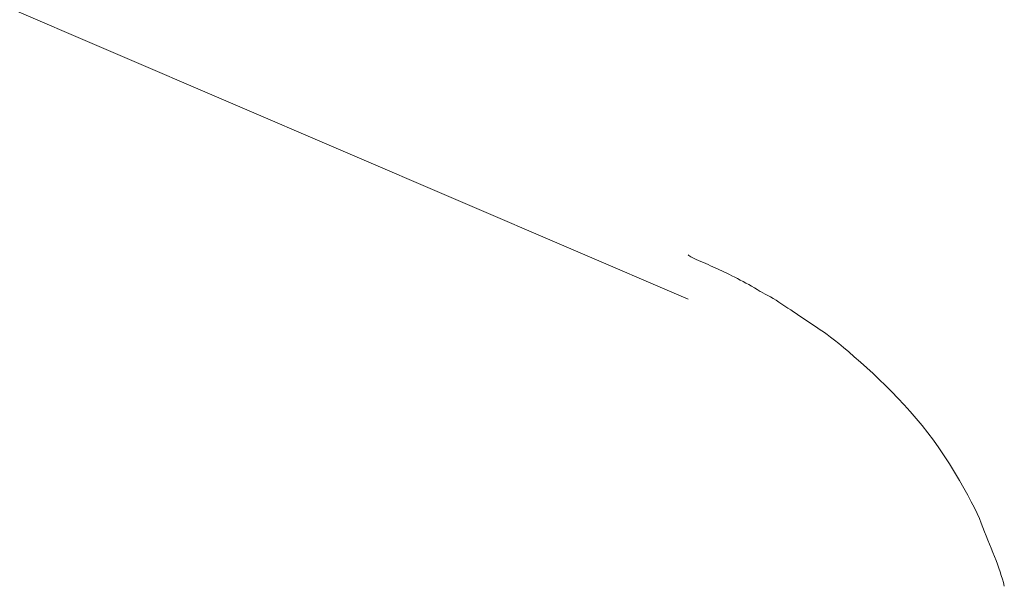
# Model space of a CAD drawing. Extents: x 997 to 1627, y -15 to 876.
# Drawn here: x 1490 to 1491, y 502 to 503 of the extents above; entities that cross this region are included whole.
import ezdxf

# ---------------------------------------------------------------- set-up
doc = ezdxf.new("R2010")
doc.units = 0
doc.header["$LTSCALE"] = 3
doc.header["$MEASUREMENT"] = 0
doc.layers.add('細線', color=7, linetype='CONTINUOUS', lineweight=9)

msp = doc.modelspace()

# ---------------------------------------------------------------- linework, layer by layer
at = {"layer": '細線', "linetype": 'Continuous'}
for p, q in [((1490.96147, 502.68971), (1489.33266, 503.38838)), ((1489.33266, 503.38838), (1490.96147, 502.68971)), ((1490.96147, 502.68971), (1489.33266, 503.38838)), ((1489.33266, 503.38838), (1490.96147, 502.68971)), ((1490.96147, 502.68971), (1489.33266, 503.38838)), ((1489.33266, 503.38838), (1490.96147, 502.68971)), ((1490.96147, 502.7331), (1490.96147, 502.73311)), ((1490.96147, 502.7331), (1490.96147, 502.73311)), ((1490.96147, 502.7331), (1490.96147, 502.73311)), ((1490.96147, 502.7331), (1490.96147, 502.73311)), ((1490.96147, 502.7331), (1490.96147, 502.73311)), ((1490.96147, 502.7331), (1490.96147, 502.73311)), ((1490.96168, 502.73275), (1490.96147, 502.7331)), ((1490.96168, 502.73275), (1490.96147, 502.7331)), ((1490.96168, 502.73275), (1490.96147, 502.7331)), ((1490.96168, 502.73275), (1490.96147, 502.7331)), ((1490.96168, 502.73275), (1490.96147, 502.7331)), ((1490.96168, 502.73275), (1490.96147, 502.7331)), ((1490.9622, 502.7323), (1490.96168, 502.73275)), ((1490.9622, 502.7323), (1490.96168, 502.73275)), ((1490.9622, 502.7323), (1490.96168, 502.73275)), ((1490.9622, 502.7323), (1490.96168, 502.73275)), ((1490.9622, 502.7323), (1490.96168, 502.73275)), ((1490.9622, 502.7323), (1490.96168, 502.73275)), ((1490.963, 502.73176), (1490.9622, 502.7323)), ((1490.963, 502.73176), (1490.9622, 502.7323)), ((1490.963, 502.73176), (1490.9622, 502.7323)), ((1490.963, 502.73176), (1490.9622, 502.7323)), ((1490.963, 502.73176), (1490.9622, 502.7323)), ((1490.963, 502.73176), (1490.9622, 502.7323)), ((1490.96409, 502.73113), (1490.963, 502.73176)), ((1490.96409, 502.73113), (1490.963, 502.73176)), ((1490.96409, 502.73113), (1490.963, 502.73176)), ((1490.96409, 502.73113), (1490.963, 502.73176)), ((1490.96409, 502.73113), (1490.963, 502.73176)), ((1490.96409, 502.73113), (1490.963, 502.73176)), ((1490.96549, 502.7304), (1490.96409, 502.73113)), ((1490.96549, 502.7304), (1490.96409, 502.73113)), ((1490.96549, 502.7304), (1490.96409, 502.73113)), ((1490.96549, 502.7304), (1490.96409, 502.73113)), ((1490.96549, 502.7304), (1490.96409, 502.73113)), ((1490.96549, 502.7304), (1490.96409, 502.73113)), ((1490.9672, 502.72958), (1490.96549, 502.7304)), ((1490.9672, 502.72958), (1490.96549, 502.7304)), ((1490.9672, 502.72958), (1490.96549, 502.7304)), ((1490.9672, 502.72958), (1490.96549, 502.7304)), ((1490.9672, 502.72958), (1490.96549, 502.7304)), ((1490.9672, 502.72958), (1490.96549, 502.7304)), ((1490.9692, 502.72867), (1490.9672, 502.72958)), ((1490.9692, 502.72867), (1490.9672, 502.72958)), ((1490.9692, 502.72867), (1490.9672, 502.72958)), ((1490.9692, 502.72867), (1490.9672, 502.72958)), ((1490.9692, 502.72867), (1490.9672, 502.72958)), ((1490.9692, 502.72867), (1490.9672, 502.72958)), ((1490.97151, 502.72766), (1490.9692, 502.72867)), ((1490.97151, 502.72766), (1490.9692, 502.72867)), ((1490.97151, 502.72766), (1490.9692, 502.72867)), ((1490.97151, 502.72766), (1490.9692, 502.72867)), ((1490.97151, 502.72766), (1490.9692, 502.72867)), ((1490.97151, 502.72766), (1490.9692, 502.72867)), ((1490.97396, 502.72662), (1490.97151, 502.72766)), ((1490.97396, 502.72662), (1490.97151, 502.72766)), ((1490.97396, 502.72662), (1490.97151, 502.72766)), ((1490.97396, 502.72662), (1490.97151, 502.72766)), ((1490.97396, 502.72662), (1490.97151, 502.72766)), ((1490.97396, 502.72662), (1490.97151, 502.72766)), ((1490.97634, 502.72558), (1490.97396, 502.72662)), ((1490.97634, 502.72558), (1490.97396, 502.72662)), ((1490.97634, 502.72558), (1490.97396, 502.72662)), ((1490.97634, 502.72558), (1490.97396, 502.72662)), ((1490.97634, 502.72558), (1490.97396, 502.72662)), ((1490.97634, 502.72558), (1490.97396, 502.72662)), ((1490.97872, 502.72455), (1490.97634, 502.72558)), ((1490.97872, 502.72455), (1490.97634, 502.72558)), ((1490.97872, 502.72455), (1490.97634, 502.72558)), ((1490.97872, 502.72455), (1490.97634, 502.72558)), ((1490.97872, 502.72455), (1490.97634, 502.72558)), ((1490.97872, 502.72455), (1490.97634, 502.72558)), ((1490.98103, 502.72352), (1490.97872, 502.72455)), ((1490.98103, 502.72352), (1490.97872, 502.72455)), ((1490.98103, 502.72352), (1490.97872, 502.72455)), ((1490.98103, 502.72352), (1490.97872, 502.72455)), ((1490.98103, 502.72352), (1490.97872, 502.72455)), ((1490.98103, 502.72352), (1490.97872, 502.72455)), ((1490.9833, 502.7225), (1490.98103, 502.72352)), ((1490.9833, 502.7225), (1490.98103, 502.72352)), ((1490.9833, 502.7225), (1490.98103, 502.72352)), ((1490.9833, 502.7225), (1490.98103, 502.72352)), ((1490.9833, 502.7225), (1490.98103, 502.72352)), ((1490.9833, 502.7225), (1490.98103, 502.72352)), ((1490.98558, 502.72149), (1490.9833, 502.7225)), ((1490.98558, 502.72149), (1490.9833, 502.7225)), ((1490.98558, 502.72149), (1490.9833, 502.7225)), ((1490.98558, 502.72149), (1490.9833, 502.7225)), ((1490.98558, 502.72149), (1490.9833, 502.7225)), ((1490.98558, 502.72149), (1490.9833, 502.7225)), ((1490.98778, 502.72049), (1490.98558, 502.72149)), ((1490.98778, 502.72049), (1490.98558, 502.72149)), ((1490.98778, 502.72049), (1490.98558, 502.72149)), ((1490.98778, 502.72049), (1490.98558, 502.72149)), ((1490.98778, 502.72049), (1490.98558, 502.72149)), ((1490.98778, 502.72049), (1490.98558, 502.72149)), ((1490.98995, 502.7195), (1490.98778, 502.72049)), ((1490.98995, 502.7195), (1490.98778, 502.72049)), ((1490.98995, 502.7195), (1490.98778, 502.72049)), ((1490.98995, 502.7195), (1490.98778, 502.72049)), ((1490.98995, 502.7195), (1490.98778, 502.72049)), ((1490.98995, 502.7195), (1490.98778, 502.72049)), ((1490.99212, 502.71849), (1490.98995, 502.7195)), ((1490.99212, 502.71849), (1490.98995, 502.7195)), ((1490.99212, 502.71849), (1490.98995, 502.7195)), ((1490.99212, 502.71849), (1490.98995, 502.7195)), ((1490.99212, 502.71849), (1490.98995, 502.7195)), ((1490.99212, 502.71849), (1490.98995, 502.7195)), ((1490.9944, 502.71742), (1490.99212, 502.71849)), ((1490.9944, 502.71742), (1490.99212, 502.71849)), ((1490.9944, 502.71742), (1490.99212, 502.71849)), ((1490.9944, 502.71742), (1490.99212, 502.71849)), ((1490.9944, 502.71742), (1490.99212, 502.71849)), ((1490.9944, 502.71742), (1490.99212, 502.71849)), ((1490.99674, 502.7163), (1490.9944, 502.71742)), ((1490.99674, 502.7163), (1490.9944, 502.71742)), ((1490.99674, 502.7163), (1490.9944, 502.71742)), ((1490.99674, 502.7163), (1490.9944, 502.71742)), ((1490.99674, 502.7163), (1490.9944, 502.71742)), ((1490.99674, 502.7163), (1490.9944, 502.71742)), ((1490.99915, 502.71513), (1490.99674, 502.7163)), ((1490.99915, 502.71513), (1490.99674, 502.7163)), ((1490.99915, 502.71513), (1490.99674, 502.7163)), ((1490.99915, 502.71513), (1490.99674, 502.7163)), ((1490.99915, 502.71513), (1490.99674, 502.7163)), ((1490.99915, 502.71513), (1490.99674, 502.7163)), ((1491.00164, 502.7139), (1490.99915, 502.71513)), ((1491.00164, 502.7139), (1490.99915, 502.71513)), ((1491.00164, 502.7139), (1490.99915, 502.71513)), ((1491.00164, 502.7139), (1490.99915, 502.71513)), ((1491.00164, 502.7139), (1490.99915, 502.71513)), ((1491.00164, 502.7139), (1490.99915, 502.71513)), ((1491.00419, 502.71263), (1491.00164, 502.7139)), ((1491.00419, 502.71263), (1491.00164, 502.7139)), ((1491.00419, 502.71263), (1491.00164, 502.7139)), ((1491.00419, 502.71263), (1491.00164, 502.7139)), ((1491.00419, 502.71263), (1491.00164, 502.7139)), ((1491.00419, 502.71263), (1491.00164, 502.7139)), ((1491.00685, 502.71131), (1491.00419, 502.71263)), ((1491.00685, 502.71131), (1491.00419, 502.71263)), ((1491.00685, 502.71131), (1491.00419, 502.71263)), ((1491.00685, 502.71131), (1491.00419, 502.71263)), ((1491.00685, 502.71131), (1491.00419, 502.71263)), ((1491.00685, 502.71131), (1491.00419, 502.71263)), ((1491.00955, 502.70993), (1491.00685, 502.71131)), ((1491.00955, 502.70993), (1491.00685, 502.71131)), ((1491.00955, 502.70993), (1491.00685, 502.71131)), ((1491.00955, 502.70993), (1491.00685, 502.71131)), ((1491.00955, 502.70993), (1491.00685, 502.71131)), ((1491.00955, 502.70993), (1491.00685, 502.71131)), ((1491.01231, 502.70851), (1491.00955, 502.70993)), ((1491.01231, 502.70851), (1491.00955, 502.70993)), ((1491.01231, 502.70851), (1491.00955, 502.70993)), ((1491.01231, 502.70851), (1491.00955, 502.70993)), ((1491.01231, 502.70851), (1491.00955, 502.70993)), ((1491.01231, 502.70851), (1491.00955, 502.70993)), ((1491.01508, 502.70705), (1491.01231, 502.70851)), ((1491.01508, 502.70705), (1491.01231, 502.70851)), ((1491.01508, 502.70705), (1491.01231, 502.70851)), ((1491.01508, 502.70705), (1491.01231, 502.70851)), ((1491.01508, 502.70705), (1491.01231, 502.70851)), ((1491.01508, 502.70705), (1491.01231, 502.70851)), ((1491.01781, 502.70555), (1491.01508, 502.70705)), ((1491.01781, 502.70555), (1491.01508, 502.70705)), ((1491.01781, 502.70555), (1491.01508, 502.70705)), ((1491.01781, 502.70555), (1491.01508, 502.70705)), ((1491.01781, 502.70555), (1491.01508, 502.70705)), ((1491.01781, 502.70555), (1491.01508, 502.70705)), ((1491.02057, 502.704), (1491.01781, 502.70555)), ((1491.02057, 502.704), (1491.01781, 502.70555)), ((1491.02057, 502.704), (1491.01781, 502.70555)), ((1491.02057, 502.704), (1491.01781, 502.70555)), ((1491.02057, 502.704), (1491.01781, 502.70555)), ((1491.02057, 502.704), (1491.01781, 502.70555)), ((1491.02334, 502.70241), (1491.02057, 502.704)), ((1491.02334, 502.70241), (1491.02057, 502.704)), ((1491.02334, 502.70241), (1491.02057, 502.704)), ((1491.02334, 502.70241), (1491.02057, 502.704)), ((1491.02334, 502.70241), (1491.02057, 502.704)), ((1491.02334, 502.70241), (1491.02057, 502.704)), ((1491.0261, 502.70079), (1491.02334, 502.70241)), ((1491.0261, 502.70079), (1491.02334, 502.70241)), ((1491.0261, 502.70079), (1491.02334, 502.70241)), ((1491.0261, 502.70079), (1491.02334, 502.70241)), ((1491.0261, 502.70079), (1491.02334, 502.70241)), ((1491.0261, 502.70079), (1491.02334, 502.70241)), ((1491.02883, 502.69912), (1491.0261, 502.70079)), ((1491.02883, 502.69912), (1491.0261, 502.70079)), ((1491.02883, 502.69912), (1491.0261, 502.70079)), ((1491.02883, 502.69912), (1491.0261, 502.70079)), ((1491.02883, 502.69912), (1491.0261, 502.70079)), ((1491.02883, 502.69912), (1491.0261, 502.70079)), ((1491.0316, 502.69741), (1491.02883, 502.69912)), ((1491.0316, 502.69741), (1491.02883, 502.69912)), ((1491.0316, 502.69741), (1491.02883, 502.69912)), ((1491.0316, 502.69741), (1491.02883, 502.69912)), ((1491.0316, 502.69741), (1491.02883, 502.69912)), ((1491.0316, 502.69741), (1491.02883, 502.69912)), ((1491.03177, 502.69729), (1491.0316, 502.69741)), ((1491.03177, 502.69729), (1491.0316, 502.69741)), ((1491.03177, 502.69729), (1491.0316, 502.69741)), ((1491.03177, 502.69729), (1491.0316, 502.69741)), ((1491.03177, 502.69729), (1491.0316, 502.69741)), ((1491.03177, 502.69729), (1491.0316, 502.69741)), ((1491.03195, 502.69719), (1491.03177, 502.69729)), ((1491.03195, 502.69719), (1491.03177, 502.69729)), ((1491.03195, 502.69719), (1491.03177, 502.69729)), ((1491.03195, 502.69719), (1491.03177, 502.69729)), ((1491.03195, 502.69719), (1491.03177, 502.69729)), ((1491.03195, 502.69719), (1491.03177, 502.69729)), ((1491.03425, 502.69609), (1491.03195, 502.69719)), ((1491.03425, 502.69609), (1491.03195, 502.69719)), ((1491.03425, 502.69609), (1491.03195, 502.69719)), ((1491.03425, 502.69609), (1491.03195, 502.69719)), ((1491.03425, 502.69609), (1491.03195, 502.69719)), ((1491.03425, 502.69609), (1491.03195, 502.69719)), ((1491.03663, 502.69486), (1491.03425, 502.69609)), ((1491.03663, 502.69486), (1491.03425, 502.69609)), ((1491.03663, 502.69486), (1491.03425, 502.69609)), ((1491.03663, 502.69486), (1491.03425, 502.69609)), ((1491.03663, 502.69486), (1491.03425, 502.69609)), ((1491.03663, 502.69486), (1491.03425, 502.69609)), ((1491.03912, 502.69353), (1491.03663, 502.69486)), ((1491.03912, 502.69353), (1491.03663, 502.69486)), ((1491.03912, 502.69353), (1491.03663, 502.69486)), ((1491.03912, 502.69353), (1491.03663, 502.69486)), ((1491.03912, 502.69353), (1491.03663, 502.69486)), ((1491.03912, 502.69353), (1491.03663, 502.69486)), ((1491.04171, 502.69207), (1491.03912, 502.69353)), ((1491.04171, 502.69207), (1491.03912, 502.69353)), ((1491.04171, 502.69207), (1491.03912, 502.69353)), ((1491.04171, 502.69207), (1491.03912, 502.69353)), ((1491.04171, 502.69207), (1491.03912, 502.69353)), ((1491.04171, 502.69207), (1491.03912, 502.69353)), ((1491.04437, 502.6905), (1491.04171, 502.69207)), ((1491.04437, 502.6905), (1491.04171, 502.69207)), ((1491.04437, 502.6905), (1491.04171, 502.69207)), ((1491.04437, 502.6905), (1491.04171, 502.69207)), ((1491.04437, 502.6905), (1491.04171, 502.69207)), ((1491.04437, 502.6905), (1491.04171, 502.69207)), ((1491.04713, 502.68881), (1491.04437, 502.6905)), ((1491.04713, 502.68881), (1491.04437, 502.6905)), ((1491.04713, 502.68881), (1491.04437, 502.6905)), ((1491.04713, 502.68881), (1491.04437, 502.6905)), ((1491.04713, 502.68881), (1491.04437, 502.6905)), ((1491.04713, 502.68881), (1491.04437, 502.6905)), ((1491.04997, 502.687), (1491.04713, 502.68881)), ((1491.04997, 502.687), (1491.04713, 502.68881)), ((1491.04997, 502.687), (1491.04713, 502.68881)), ((1491.04997, 502.687), (1491.04713, 502.68881)), ((1491.04997, 502.687), (1491.04713, 502.68881)), ((1491.04997, 502.687), (1491.04713, 502.68881)), ((1491.05291, 502.68507), (1491.04997, 502.687)), ((1491.05291, 502.68507), (1491.04997, 502.687)), ((1491.05291, 502.68507), (1491.04997, 502.687)), ((1491.05291, 502.68507), (1491.04997, 502.687)), ((1491.05291, 502.68507), (1491.04997, 502.687)), ((1491.05291, 502.68507), (1491.04997, 502.687)), ((1491.05585, 502.68311), (1491.05291, 502.68507)), ((1491.05585, 502.68311), (1491.05291, 502.68507)), ((1491.05585, 502.68311), (1491.05291, 502.68507)), ((1491.05585, 502.68311), (1491.05291, 502.68507)), ((1491.05585, 502.68311), (1491.05291, 502.68507)), ((1491.05585, 502.68311), (1491.05291, 502.68507)), ((1491.05872, 502.68119), (1491.05585, 502.68311)), ((1491.05872, 502.68119), (1491.05585, 502.68311)), ((1491.05872, 502.68119), (1491.05585, 502.68311)), ((1491.05872, 502.68119), (1491.05585, 502.68311)), ((1491.05872, 502.68119), (1491.05585, 502.68311)), ((1491.05872, 502.68119), (1491.05585, 502.68311)), ((1491.06152, 502.67933), (1491.05872, 502.68119)), ((1491.06152, 502.67933), (1491.05872, 502.68119)), ((1491.06152, 502.67933), (1491.05872, 502.68119)), ((1491.06152, 502.67933), (1491.05872, 502.68119)), ((1491.06152, 502.67933), (1491.05872, 502.68119)), ((1491.06152, 502.67933), (1491.05872, 502.68119)), ((1491.06421, 502.6775), (1491.06152, 502.67933)), ((1491.06421, 502.6775), (1491.06152, 502.67933)), ((1491.06421, 502.6775), (1491.06152, 502.67933)), ((1491.06421, 502.6775), (1491.06152, 502.67933)), ((1491.06421, 502.6775), (1491.06152, 502.67933)), ((1491.06421, 502.6775), (1491.06152, 502.67933)), ((1491.06684, 502.67573), (1491.06421, 502.6775)), ((1491.06684, 502.67573), (1491.06421, 502.6775)), ((1491.06684, 502.67573), (1491.06421, 502.6775)), ((1491.06684, 502.67573), (1491.06421, 502.6775)), ((1491.06684, 502.67573), (1491.06421, 502.6775)), ((1491.06684, 502.67573), (1491.06421, 502.6775)), ((1491.06939, 502.674), (1491.06684, 502.67573)), ((1491.06939, 502.674), (1491.06684, 502.67573)), ((1491.06939, 502.674), (1491.06684, 502.67573)), ((1491.06939, 502.674), (1491.06684, 502.67573)), ((1491.06939, 502.674), (1491.06684, 502.67573)), ((1491.06939, 502.674), (1491.06684, 502.67573)), ((1491.07187, 502.67232), (1491.06939, 502.674)), ((1491.07187, 502.67232), (1491.06939, 502.674)), ((1491.07187, 502.67232), (1491.06939, 502.674)), ((1491.07187, 502.67232), (1491.06939, 502.674)), ((1491.07187, 502.67232), (1491.06939, 502.674)), ((1491.07187, 502.67232), (1491.06939, 502.674)), ((1491.07429, 502.67068), (1491.07187, 502.67232)), ((1491.07429, 502.67068), (1491.07187, 502.67232)), ((1491.07429, 502.67068), (1491.07187, 502.67232)), ((1491.07429, 502.67068), (1491.07187, 502.67232)), ((1491.07429, 502.67068), (1491.07187, 502.67232)), ((1491.07429, 502.67068), (1491.07187, 502.67232)), ((1491.07667, 502.66906), (1491.07429, 502.67068)), ((1491.07667, 502.66906), (1491.07429, 502.67068)), ((1491.07667, 502.66906), (1491.07429, 502.67068)), ((1491.07667, 502.66906), (1491.07429, 502.67068)), ((1491.07667, 502.66906), (1491.07429, 502.67068)), ((1491.07667, 502.66906), (1491.07429, 502.67068)), ((1491.07908, 502.66743), (1491.07667, 502.66906)), ((1491.07908, 502.66743), (1491.07667, 502.66906)), ((1491.07908, 502.66743), (1491.07667, 502.66906)), ((1491.07908, 502.66743), (1491.07667, 502.66906)), ((1491.07908, 502.66743), (1491.07667, 502.66906)), ((1491.07908, 502.66743), (1491.07667, 502.66906)), ((1491.08153, 502.66578), (1491.07908, 502.66743)), ((1491.08153, 502.66578), (1491.07908, 502.66743)), ((1491.08153, 502.66578), (1491.07908, 502.66743)), ((1491.08153, 502.66578), (1491.07908, 502.66743)), ((1491.08153, 502.66578), (1491.07908, 502.66743)), ((1491.08153, 502.66578), (1491.07908, 502.66743)), ((1491.08398, 502.66411), (1491.08153, 502.66578)), ((1491.08398, 502.66411), (1491.08153, 502.66578)), ((1491.08398, 502.66411), (1491.08153, 502.66578)), ((1491.08398, 502.66411), (1491.08153, 502.66578)), ((1491.08398, 502.66411), (1491.08153, 502.66578)), ((1491.08398, 502.66411), (1491.08153, 502.66578)), ((1491.0865, 502.66243), (1491.08398, 502.66411)), ((1491.0865, 502.66243), (1491.08398, 502.66411)), ((1491.0865, 502.66243), (1491.08398, 502.66411)), ((1491.0865, 502.66243), (1491.08398, 502.66411)), ((1491.0865, 502.66243), (1491.08398, 502.66411)), ((1491.0865, 502.66243), (1491.08398, 502.66411)), ((1491.08906, 502.66073), (1491.0865, 502.66243)), ((1491.08906, 502.66073), (1491.0865, 502.66243)), ((1491.08906, 502.66073), (1491.0865, 502.66243)), ((1491.08906, 502.66073), (1491.0865, 502.66243)), ((1491.08906, 502.66073), (1491.0865, 502.66243)), ((1491.08906, 502.66073), (1491.0865, 502.66243)), ((1491.09161, 502.65901), (1491.08906, 502.66073)), ((1491.09161, 502.65901), (1491.08906, 502.66073)), ((1491.09161, 502.65901), (1491.08906, 502.66073)), ((1491.09161, 502.65901), (1491.08906, 502.66073)), ((1491.09161, 502.65901), (1491.08906, 502.66073)), ((1491.09161, 502.65901), (1491.08906, 502.66073)), ((1491.0942, 502.65729), (1491.09161, 502.65901)), ((1491.0942, 502.65729), (1491.09161, 502.65901)), ((1491.0942, 502.65729), (1491.09161, 502.65901)), ((1491.0942, 502.65729), (1491.09161, 502.65901)), ((1491.0942, 502.65729), (1491.09161, 502.65901)), ((1491.0942, 502.65729), (1491.09161, 502.65901)), ((1491.09707, 502.65531), (1491.0942, 502.65729)), ((1491.09707, 502.65531), (1491.0942, 502.65729)), ((1491.09707, 502.65531), (1491.0942, 502.65729)), ((1491.09707, 502.65531), (1491.0942, 502.65729)), ((1491.09707, 502.65531), (1491.0942, 502.65729)), ((1491.09707, 502.65531), (1491.0942, 502.65729)), ((1491.10033, 502.65288), (1491.09707, 502.65531)), ((1491.10033, 502.65288), (1491.09707, 502.65531)), ((1491.10033, 502.65288), (1491.09707, 502.65531)), ((1491.10033, 502.65288), (1491.09707, 502.65531)), ((1491.10033, 502.65288), (1491.09707, 502.65531)), ((1491.10033, 502.65288), (1491.09707, 502.65531)), ((1491.10407, 502.64998), (1491.10033, 502.65288)), ((1491.10407, 502.64998), (1491.10033, 502.65288)), ((1491.10407, 502.64998), (1491.10033, 502.65288)), ((1491.10407, 502.64998), (1491.10033, 502.65288)), ((1491.10407, 502.64998), (1491.10033, 502.65288)), ((1491.10407, 502.64998), (1491.10033, 502.65288)), ((1491.10823, 502.64663), (1491.10407, 502.64998)), ((1491.10823, 502.64663), (1491.10407, 502.64998)), ((1491.10823, 502.64663), (1491.10407, 502.64998)), ((1491.10823, 502.64663), (1491.10407, 502.64998)), ((1491.10823, 502.64663), (1491.10407, 502.64998)), ((1491.10823, 502.64663), (1491.10407, 502.64998)), ((1491.11285, 502.64281), (1491.10823, 502.64663)), ((1491.11285, 502.64281), (1491.10823, 502.64663)), ((1491.11285, 502.64281), (1491.10823, 502.64663)), ((1491.11285, 502.64281), (1491.10823, 502.64663)), ((1491.11285, 502.64281), (1491.10823, 502.64663)), ((1491.11285, 502.64281), (1491.10823, 502.64663)), ((1491.11793, 502.63853), (1491.11285, 502.64281)), ((1491.11793, 502.63853), (1491.11285, 502.64281)), ((1491.11793, 502.63853), (1491.11285, 502.64281)), ((1491.11793, 502.63853), (1491.11285, 502.64281)), ((1491.11793, 502.63853), (1491.11285, 502.64281)), ((1491.11793, 502.63853), (1491.11285, 502.64281)), ((1491.12342, 502.63379), (1491.11793, 502.63853)), ((1491.12342, 502.63379), (1491.11793, 502.63853)), ((1491.12342, 502.63379), (1491.11793, 502.63853)), ((1491.12342, 502.63379), (1491.11793, 502.63853)), ((1491.12342, 502.63379), (1491.11793, 502.63853)), ((1491.12342, 502.63379), (1491.11793, 502.63853)), ((1491.12937, 502.62858), (1491.12342, 502.63379)), ((1491.12937, 502.62858), (1491.12342, 502.63379)), ((1491.12937, 502.62858), (1491.12342, 502.63379)), ((1491.12937, 502.62858), (1491.12342, 502.63379)), ((1491.12937, 502.62858), (1491.12342, 502.63379)), ((1491.12937, 502.62858), (1491.12342, 502.63379)), ((1491.13553, 502.62308), (1491.12937, 502.62858)), ((1491.13553, 502.62308), (1491.12937, 502.62858)), ((1491.13553, 502.62308), (1491.12937, 502.62858)), ((1491.13553, 502.62308), (1491.12937, 502.62858)), ((1491.13553, 502.62308), (1491.12937, 502.62858)), ((1491.13553, 502.62308), (1491.12937, 502.62858)), ((1491.14165, 502.61742), (1491.13553, 502.62308)), ((1491.14165, 502.61742), (1491.13553, 502.62308)), ((1491.14165, 502.61742), (1491.13553, 502.62308)), ((1491.14165, 502.61742), (1491.13553, 502.62308)), ((1491.14165, 502.61742), (1491.13553, 502.62308)), ((1491.14165, 502.61742), (1491.13553, 502.62308)), ((1491.14778, 502.61162), (1491.14165, 502.61742)), ((1491.14778, 502.61162), (1491.14165, 502.61742)), ((1491.14778, 502.61162), (1491.14165, 502.61742)), ((1491.14778, 502.61162), (1491.14165, 502.61742)), ((1491.14778, 502.61162), (1491.14165, 502.61742)), ((1491.14778, 502.61162), (1491.14165, 502.61742)), ((1491.15383, 502.60567), (1491.14778, 502.61162)), ((1491.15383, 502.60567), (1491.14778, 502.61162)), ((1491.15383, 502.60567), (1491.14778, 502.61162)), ((1491.15383, 502.60567), (1491.14778, 502.61162)), ((1491.15383, 502.60567), (1491.14778, 502.61162)), ((1491.15383, 502.60567), (1491.14778, 502.61162)), ((1491.15989, 502.59958), (1491.15383, 502.60567)), ((1491.15989, 502.59958), (1491.15383, 502.60567)), ((1491.15989, 502.59958), (1491.15383, 502.60567)), ((1491.15989, 502.59958), (1491.15383, 502.60567)), ((1491.15989, 502.59958), (1491.15383, 502.60567)), ((1491.15989, 502.59958), (1491.15383, 502.60567)), ((1491.16591, 502.59333), (1491.15989, 502.59958)), ((1491.16591, 502.59333), (1491.15989, 502.59958)), ((1491.16591, 502.59333), (1491.15989, 502.59958)), ((1491.16591, 502.59333), (1491.15989, 502.59958)), ((1491.16591, 502.59333), (1491.15989, 502.59958)), ((1491.16591, 502.59333), (1491.15989, 502.59958)), ((1491.17189, 502.58695), (1491.16591, 502.59333)), ((1491.17189, 502.58695), (1491.16591, 502.59333)), ((1491.17189, 502.58695), (1491.16591, 502.59333)), ((1491.17189, 502.58695), (1491.16591, 502.59333)), ((1491.17189, 502.58695), (1491.16591, 502.59333)), ((1491.17189, 502.58695), (1491.16591, 502.59333)), ((1491.17784, 502.58041), (1491.17189, 502.58695)), ((1491.17784, 502.58041), (1491.17189, 502.58695)), ((1491.17784, 502.58041), (1491.17189, 502.58695)), ((1491.17784, 502.58041), (1491.17189, 502.58695)), ((1491.17784, 502.58041), (1491.17189, 502.58695)), ((1491.17784, 502.58041), (1491.17189, 502.58695)), ((1491.18372, 502.5737), (1491.17784, 502.58041)), ((1491.18372, 502.5737), (1491.17784, 502.58041)), ((1491.18372, 502.5737), (1491.17784, 502.58041)), ((1491.18372, 502.5737), (1491.17784, 502.58041)), ((1491.18372, 502.5737), (1491.17784, 502.58041)), ((1491.18372, 502.5737), (1491.17784, 502.58041)), ((1491.18949, 502.56679), (1491.18372, 502.5737)), ((1491.18949, 502.56679), (1491.18372, 502.5737)), ((1491.18949, 502.56679), (1491.18372, 502.5737)), ((1491.18949, 502.56679), (1491.18372, 502.5737)), ((1491.18949, 502.56679), (1491.18372, 502.5737)), ((1491.18949, 502.56679), (1491.18372, 502.5737)), ((1491.19509, 502.55969), (1491.18949, 502.56679)), ((1491.19509, 502.55969), (1491.18949, 502.56679)), ((1491.19509, 502.55969), (1491.18949, 502.56679)), ((1491.19509, 502.55969), (1491.18949, 502.56679)), ((1491.19509, 502.55969), (1491.18949, 502.56679)), ((1491.19509, 502.55969), (1491.18949, 502.56679)), ((1491.20059, 502.55237), (1491.19509, 502.55969)), ((1491.20059, 502.55237), (1491.19509, 502.55969)), ((1491.20059, 502.55237), (1491.19509, 502.55969)), ((1491.20059, 502.55237), (1491.19509, 502.55969)), ((1491.20059, 502.55237), (1491.19509, 502.55969)), ((1491.20059, 502.55237), (1491.19509, 502.55969)), ((1491.20591, 502.54486), (1491.20059, 502.55237)), ((1491.20591, 502.54486), (1491.20059, 502.55237)), ((1491.20591, 502.54486), (1491.20059, 502.55237)), ((1491.20591, 502.54486), (1491.20059, 502.55237)), ((1491.20591, 502.54486), (1491.20059, 502.55237)), ((1491.20591, 502.54486), (1491.20059, 502.55237)), ((1491.21112, 502.53715), (1491.20591, 502.54486)), ((1491.21112, 502.53715), (1491.20591, 502.54486)), ((1491.21112, 502.53715), (1491.20591, 502.54486)), ((1491.21112, 502.53715), (1491.20591, 502.54486)), ((1491.21112, 502.53715), (1491.20591, 502.54486)), ((1491.21112, 502.53715), (1491.20591, 502.54486)), ((1491.21619, 502.52923), (1491.21112, 502.53715)), ((1491.21619, 502.52923), (1491.21112, 502.53715)), ((1491.21619, 502.52923), (1491.21112, 502.53715)), ((1491.21619, 502.52923), (1491.21112, 502.53715)), ((1491.21619, 502.52923), (1491.21112, 502.53715)), ((1491.21619, 502.52923), (1491.21112, 502.53715)), ((1491.22116, 502.52112), (1491.21619, 502.52923)), ((1491.22116, 502.52112), (1491.21619, 502.52923)), ((1491.22116, 502.52112), (1491.21619, 502.52923)), ((1491.22116, 502.52112), (1491.21619, 502.52923)), ((1491.22116, 502.52112), (1491.21619, 502.52923)), ((1491.22116, 502.52112), (1491.21619, 502.52923)), ((1491.22582, 502.51316), (1491.22116, 502.52112)), ((1491.22582, 502.51316), (1491.22116, 502.52112)), ((1491.22582, 502.51316), (1491.22116, 502.52112)), ((1491.22582, 502.51316), (1491.22116, 502.52112)), ((1491.22582, 502.51316), (1491.22116, 502.52112)), ((1491.22582, 502.51316), (1491.22116, 502.52112)), ((1491.23009, 502.50571), (1491.22582, 502.51316)), ((1491.23009, 502.50571), (1491.22582, 502.51316)), ((1491.23009, 502.50571), (1491.22582, 502.51316)), ((1491.23009, 502.50571), (1491.22582, 502.51316)), ((1491.23009, 502.50571), (1491.22582, 502.51316)), ((1491.23009, 502.50571), (1491.22582, 502.51316)), ((1491.23397, 502.49875), (1491.23009, 502.50571)), ((1491.23397, 502.49875), (1491.23009, 502.50571)), ((1491.23397, 502.49875), (1491.23009, 502.50571)), ((1491.23397, 502.49875), (1491.23009, 502.50571)), ((1491.23397, 502.49875), (1491.23009, 502.50571)), ((1491.23397, 502.49875), (1491.23009, 502.50571)), ((1491.2374, 502.49229), (1491.23397, 502.49875)), ((1491.2374, 502.49229), (1491.23397, 502.49875)), ((1491.2374, 502.49229), (1491.23397, 502.49875)), ((1491.2374, 502.49229), (1491.23397, 502.49875)), ((1491.2374, 502.49229), (1491.23397, 502.49875)), ((1491.2374, 502.49229), (1491.23397, 502.49875)), ((1491.24045, 502.48635), (1491.2374, 502.49229)), ((1491.24045, 502.48635), (1491.2374, 502.49229)), ((1491.24045, 502.48635), (1491.2374, 502.49229)), ((1491.24045, 502.48635), (1491.2374, 502.49229)), ((1491.24045, 502.48635), (1491.2374, 502.49229)), ((1491.24045, 502.48635), (1491.2374, 502.49229)), ((1491.24311, 502.4809), (1491.24045, 502.48635)), ((1491.24311, 502.4809), (1491.24045, 502.48635)), ((1491.24311, 502.4809), (1491.24045, 502.48635)), ((1491.24311, 502.4809), (1491.24045, 502.48635)), ((1491.24311, 502.4809), (1491.24045, 502.48635)), ((1491.24311, 502.4809), (1491.24045, 502.48635)), ((1491.24535, 502.47595), (1491.24311, 502.4809)), ((1491.24535, 502.47595), (1491.24311, 502.4809)), ((1491.24535, 502.47595), (1491.24311, 502.4809)), ((1491.24535, 502.47595), (1491.24311, 502.4809)), ((1491.24535, 502.47595), (1491.24311, 502.4809)), ((1491.24535, 502.47595), (1491.24311, 502.4809)), ((1491.24716, 502.47152), (1491.24535, 502.47595)), ((1491.24716, 502.47152), (1491.24535, 502.47595)), ((1491.24716, 502.47152), (1491.24535, 502.47595)), ((1491.24716, 502.47152), (1491.24535, 502.47595)), ((1491.24716, 502.47152), (1491.24535, 502.47595)), ((1491.24716, 502.47152), (1491.24535, 502.47595)), ((1491.24877, 502.46734), (1491.24716, 502.47152)), ((1491.24877, 502.46734), (1491.24716, 502.47152)), ((1491.24877, 502.46734), (1491.24716, 502.47152)), ((1491.24877, 502.46734), (1491.24716, 502.47152)), ((1491.24877, 502.46734), (1491.24716, 502.47152)), ((1491.24877, 502.46734), (1491.24716, 502.47152)), ((1491.25038, 502.46321), (1491.24877, 502.46734)), ((1491.25038, 502.46321), (1491.24877, 502.46734)), ((1491.25038, 502.46321), (1491.24877, 502.46734)), ((1491.25038, 502.46321), (1491.24877, 502.46734)), ((1491.25038, 502.46321), (1491.24877, 502.46734)), ((1491.25038, 502.46321), (1491.24877, 502.46734)), ((1491.25199, 502.45911), (1491.25038, 502.46321)), ((1491.25199, 502.45911), (1491.25038, 502.46321)), ((1491.25199, 502.45911), (1491.25038, 502.46321)), ((1491.25199, 502.45911), (1491.25038, 502.46321)), ((1491.25199, 502.45911), (1491.25038, 502.46321)), ((1491.25199, 502.45911), (1491.25038, 502.46321)), ((1491.2536, 502.45505), (1491.25199, 502.45911)), ((1491.2536, 502.45505), (1491.25199, 502.45911)), ((1491.2536, 502.45505), (1491.25199, 502.45911)), ((1491.2536, 502.45505), (1491.25199, 502.45911)), ((1491.2536, 502.45505), (1491.25199, 502.45911)), ((1491.2536, 502.45505), (1491.25199, 502.45911)), ((1491.25521, 502.45102), (1491.2536, 502.45505)), ((1491.25521, 502.45102), (1491.2536, 502.45505)), ((1491.25521, 502.45102), (1491.2536, 502.45505)), ((1491.25521, 502.45102), (1491.2536, 502.45505)), ((1491.25521, 502.45102), (1491.2536, 502.45505)), ((1491.25521, 502.45102), (1491.2536, 502.45505)), ((1491.25679, 502.44703), (1491.25521, 502.45102)), ((1491.25679, 502.44703), (1491.25521, 502.45102)), ((1491.25679, 502.44703), (1491.25521, 502.45102)), ((1491.25679, 502.44703), (1491.25521, 502.45102)), ((1491.25679, 502.44703), (1491.25521, 502.45102)), ((1491.25679, 502.44703), (1491.25521, 502.45102)), ((1491.2584, 502.44308), (1491.25679, 502.44703)), ((1491.2584, 502.44308), (1491.25679, 502.44703)), ((1491.2584, 502.44308), (1491.25679, 502.44703)), ((1491.2584, 502.44308), (1491.25679, 502.44703)), ((1491.2584, 502.44308), (1491.25679, 502.44703)), ((1491.2584, 502.44308), (1491.25679, 502.44703)), ((1491.25997, 502.43916), (1491.2584, 502.44308)), ((1491.25997, 502.43916), (1491.2584, 502.44308)), ((1491.25997, 502.43916), (1491.2584, 502.44308)), ((1491.25997, 502.43916), (1491.2584, 502.44308)), ((1491.25997, 502.43916), (1491.2584, 502.44308)), ((1491.25997, 502.43916), (1491.2584, 502.44308)), ((1491.26151, 502.4353), (1491.25997, 502.43916)), ((1491.26151, 502.4353), (1491.25997, 502.43916)), ((1491.26151, 502.4353), (1491.25997, 502.43916)), ((1491.26151, 502.4353), (1491.25997, 502.43916)), ((1491.26151, 502.4353), (1491.25997, 502.43916)), ((1491.26151, 502.4353), (1491.25997, 502.43916)), ((1491.26295, 502.43151), (1491.26151, 502.4353)), ((1491.26295, 502.43151), (1491.26151, 502.4353)), ((1491.26295, 502.43151), (1491.26151, 502.4353)), ((1491.26295, 502.43151), (1491.26151, 502.4353)), ((1491.26295, 502.43151), (1491.26151, 502.4353)), ((1491.26295, 502.43151), (1491.26151, 502.4353)), ((1491.26428, 502.42779), (1491.26295, 502.43151)), ((1491.26428, 502.42779), (1491.26295, 502.43151)), ((1491.26428, 502.42779), (1491.26295, 502.43151)), ((1491.26428, 502.42779), (1491.26295, 502.43151)), ((1491.26428, 502.42779), (1491.26295, 502.43151)), ((1491.26428, 502.42779), (1491.26295, 502.43151)), ((1491.26554, 502.42415), (1491.26428, 502.42779)), ((1491.26554, 502.42415), (1491.26428, 502.42779)), ((1491.26554, 502.42415), (1491.26428, 502.42779)), ((1491.26554, 502.42415), (1491.26428, 502.42779)), ((1491.26554, 502.42415), (1491.26428, 502.42779)), ((1491.26554, 502.42415), (1491.26428, 502.42779)), ((1491.26669, 502.42057), (1491.26554, 502.42415)), ((1491.26669, 502.42057), (1491.26554, 502.42415)), ((1491.26669, 502.42057), (1491.26554, 502.42415)), ((1491.26669, 502.42057), (1491.26554, 502.42415)), ((1491.26669, 502.42057), (1491.26554, 502.42415)), ((1491.26669, 502.42057), (1491.26554, 502.42415)), ((1491.26774, 502.41707), (1491.26669, 502.42057)), ((1491.26774, 502.41707), (1491.26669, 502.42057)), ((1491.26774, 502.41707), (1491.26669, 502.42057)), ((1491.26774, 502.41707), (1491.26669, 502.42057)), ((1491.26774, 502.41707), (1491.26669, 502.42057)), ((1491.26774, 502.41707), (1491.26669, 502.42057)), ((1491.26872, 502.41364), (1491.26774, 502.41707)), ((1491.26872, 502.41364), (1491.26774, 502.41707)), ((1491.26872, 502.41364), (1491.26774, 502.41707)), ((1491.26872, 502.41364), (1491.26774, 502.41707)), ((1491.26872, 502.41364), (1491.26774, 502.41707)), ((1491.26872, 502.41364), (1491.26774, 502.41707)), ((1491.2696, 502.41029), (1491.26872, 502.41364)), ((1491.2696, 502.41029), (1491.26872, 502.41364)), ((1491.2696, 502.41029), (1491.26872, 502.41364)), ((1491.2696, 502.41029), (1491.26872, 502.41364)), ((1491.2696, 502.41029), (1491.26872, 502.41364)), ((1491.2696, 502.41029), (1491.26872, 502.41364))]:
    msp.add_line(p, q, dxfattribs=at)

doc.saveas('drawing.dxf')
